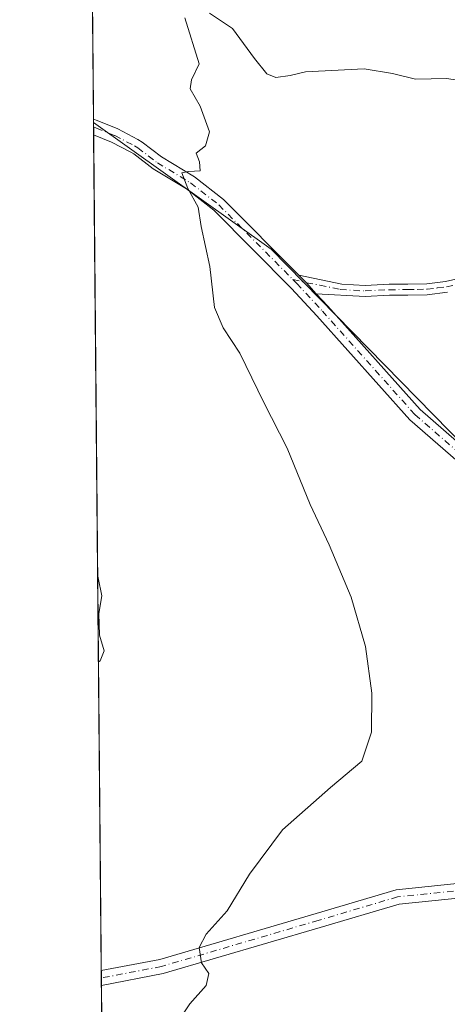
# Model space of a CAD drawing. Units: metres. Extents: x 563083 to 566515, y 4731033 to 4733379.
# Drawn here: x 563083 to 563171, y 4731497 to 4731701 of the extents above; entities that cross this region are included whole.
import ezdxf

# ---------------------------------------------------------------- set-up
doc = ezdxf.new("R2010")
doc.units = ezdxf.units.M
doc.header["$MEASUREMENT"] = 0
doc.linetypes.add('DGN Style 4', pattern=[2.6384748266838614, 1.318413404963828, -0.6592067024819142, 0.001648016756204785, -0.6592067024819142])
for name, color, linetype, lineweight in [('Camino Cxs', 7, 'Continuous', 0), ('Camino eje', 30, 'DGN Style 4', 13), ('Comarca CxS', 21, 'Continuous', 0), ('Comunidad Autónoma CxS', 142, 'Continuous', 0), ('Curva de nivel normal', 30, 'Continuous', 0), ('Entidad de ámbito territorial CxS', 92, 'Continuous', 0), ('Espacio natural protegido CxS', 121, 'Continuous', 0), ('Matorral CxS', 135, 'Continuous', 0), ('Municipio CxS', 4, 'Continuous', 0), ('Pastizal CxS', 92, 'Continuous', 0), ('Pista no pavimentada Cxs', 111, 'Continuous', 0), ('Pista no pavimentada eje', 91, 'DGN Style 4', 0), ('Provincia CxS', 1, 'Continuous', 0)]:
    doc.layers.add(name, color=color, linetype=linetype, lineweight=lineweight)

# ---------------------------------------------------------------- blocks, each defined once
blk = doc.blocks.new('*U8')
at = {"layer": 'Pastizal CxS', "color": 92, "linetype": 'Continuous', "lineweight": 0}
blk.add_polyline3d([(563100.6012000004, 4731397.547900001, 1059.730599999995), (563098.0251000002, 4731679.321799999, 1066.565900000002), (563134.6983000003, 4731653.1273, 1063.498500000002), (563218.4775, 4731567.600099999, 1057.732199999999), (563246.9990999997, 4731542.6533, 1055.603300000002), (563255.4729000004, 4731530.4671, 1055.040099999998), (563271.9581000004, 4731533.2183, 1054.788), (563290.2059000004, 4731547.423900001, 1056.092600000004), (563280.4518999998, 4731565.086300001, 1056.571500000005), (563283.4518999998, 4731579.099500001, 1057.944600000003), (563257.1173, 4731601.6325, 1057.808300000004), (563244.1240999997, 4731624.335899999, 1058.782500000001), (563252.7703, 4731644.137900001, 1060.654200000004), (563269.4688999997, 4731664.062700001, 1063.658299999996), (563265.2253000002, 4731672.224099999, 1064.190799999997), (563253.7972999997, 4731689.703700001, 1066.092399999994), (563237.6627000002, 4731697.770300001, 1067.454100000003), (563224.2172999998, 4731701.8051, 1067.505000000005)], dxfattribs=at)
blk = doc.blocks.new('*U9')
at = {"layer": 'Municipio CxS', "color": 4, "linetype": 'Continuous', "lineweight": 0, "flags": 128}
blk.add_lwpolyline([(565395.3080000007, 4731196.369000002), (565313.2396405749, 4731054.078064273), (563103.9300004776, 4731033.449982649), (563094.6744910643, 4732045.814538917), (563184.5109999995, 4732087.217000001), (563186.7229999999, 4732090.172), (563283.6409999997, 4732219.655), (563424.2609999995, 4732472.023), (563458.0189999999, 4732470.692), (563463.2920000012, 4732470.485), (563658.3210000009, 4732462.797999999), (563770.556, 4732458.374), (563799.0349999997, 4732447.335999999), (564166.9189999988, 4732304.748000001), (564453.8229999995, 4732222.823999999), (564474.6269999996, 4732217.24), (564512.9239999986, 4732206.960999999), (564651.7630000004, 4732169.696000001), (564789.6350000006, 4732133.096999999), (564879.803999999, 4732116.289000002), (565059.2210000006, 4732082.846000001), (565120.5749999993, 4732046.413000001), (565313.8479999994, 4731899.182999999), (565422.0189999999, 4731832.636)], dxfattribs=at)

msp = doc.modelspace()

# ---------------------------------------------------------------- linework, layer by layer
at = {"layer": 'Camino Cxs', "color": 7, "linetype": 'Continuous', "lineweight": 0, "extrusion": (-5.955748251480286e-05, 0.00651327789195254, 0.9999787866070002), "elevation": 31851.70003930984, "flags": 128}
msp.add_lwpolyline([(563098.1112226807, 4731569.685781724), (563098.0813214116, 4731572.955751085)], dxfattribs=at)
at = {"layer": 'Camino Cxs', "color": 7, "linetype": 'Continuous', "lineweight": 0}
for points in [[(563179.1503, 4731604.0913, 1060.030799999993), (563163.3655000003, 4731617.8671, 1061.110499999995), (563144.1961000003, 4731639.325300001, 1062.515599999999), (563138.9442999996, 4731645.002900001, 1063.006299999994), (563122.9096999997, 4731661.1797, 1064.387100000007), (563117.2065000003, 4731665.630700001, 1064.892900000006), (563110.3651000002, 4731669.7641, 1065.601299999995), (563106.3607000001, 4731672.828700001, 1065.955600000001), (563105.7200999996, 4731673.200099999, 1066.025800000003), (563101.7701000003, 4731675.2601, 1066.333299999999), (563098.0500999996, 4731676.780099999, 1066.533599999995), (563098.0483999997, 4731676.7808, 1066.533599999995), (563098.0185000002, 4731680.0507, 1066.512300000002), (563098.0201000003, 4731680.050100001, 1066.512300000002), (563098.7500999998, 4731679.780099999, 1066.479399999997), (563103.0500999996, 4731678.020099999, 1066.295400000003), (563107.2100999998, 4731675.850099999, 1066.1057), (563108.0833000002, 4731675.289100001, 1066.021299999993), (563112.0576999999, 4731672.2465, 1065.528600000005), (563118.9111000003, 4731668.105900001, 1064.775800000003), (563124.9058999997, 4731663.427100001, 1064.223899999997), (563140.4275000002, 4731647.768300001, 1062.887199999997), (563141.1114999996, 4731647.0781, 1062.828299999994), (563142.0329, 4731646.204500001, 1062.739700000006), (563144.0324999997, 4731643.920100001, 1062.540500000003), (563146.4161, 4731641.3433, 1062.299700000003), (563165.4785000002, 4731620.004699999, 1060.845400000006), (563181.0780999997, 4731606.390699999, 1059.832599999994)], [(563098.0187999997, 4731680.0504, 1066.512300000002), (563098.7500999998, 4731679.780099999, 1066.479399999997), (563103.0500999996, 4731678.020099999, 1066.295400000003), (563107.2100999998, 4731675.850099999, 1066.1057), (563108.0833000002, 4731675.289100001, 1066.021299999993), (563112.0576999999, 4731672.2465, 1065.528600000005), (563118.9111000003, 4731668.105900001, 1064.775800000003), (563124.9058999997, 4731663.427100001, 1064.223899999997), (563140.4275000002, 4731647.768300001, 1062.887199999997)], [(563255.7445, 4731528.747300001, 1054.996400000004), (563248.7972999997, 4731535.577500001, 1055.399900000004), (563222.4380999999, 4731563.931500001, 1057.193400000004), (563205.3170999996, 4731578.769500001, 1058.669200000004), (563190.0714999996, 4731595.297700001, 1059.433699999994), (563179.1503, 4731604.0913, 1060.030799999993), (563163.3655000003, 4731617.8671, 1061.110499999995), (563144.1961000003, 4731639.325300001, 1062.515599999999), (563138.9442999996, 4731645.002900001, 1063.006299999994), (563122.9096999997, 4731661.1797, 1064.387100000007), (563117.2065000003, 4731665.630700001, 1064.892900000006), (563110.3651000002, 4731669.7641, 1065.601299999995), (563106.3607000001, 4731672.828700001, 1065.955600000001), (563105.7200999996, 4731673.200099999, 1066.025800000003), (563101.7701000003, 4731675.2601, 1066.333299999999), (563098.0487000003, 4731676.7805, 1066.533599999995)], [(563171.1601, 4731644.2401, 1061.723599999998), (563166.9901000002, 4731643.725099999, 1061.472500000003), (563162.9600999998, 4731643.6501, 1061.847899999993), (563159.1501000002, 4731643.630100001, 1061.783899999995), (563154.1700999998, 4731643.370100001, 1061.827000000005), (563144.0324999997, 4731643.920100001, 1062.540500000003), (563142.0329, 4731646.204500001, 1062.739700000006), (563141.1114999996, 4731647.0781, 1062.828299999994), (563140.4275000002, 4731647.768300001, 1062.887199999997), (563149.3101000004, 4731645.880100001, 1062.364100000006), (563154.1700999998, 4731645.620100001, 1062.199299999993), (563159.0800999999, 4731645.880100001, 1062.597599999994), (563162.9301000005, 4731645.9001, 1062.964800000002), (563166.9101, 4731645.9801, 1061.994000000006), (563170.7701000003, 4731646.450099999, 1062.484200000006), (563174.7200999996, 4731647.360099999, 1063.149699999994)], [(563144.0324999997, 4731643.920100001, 1062.540500000003), (563142.0329, 4731646.204500001, 1062.739700000006), (563141.1114999996, 4731647.0781, 1062.828299999994), (563140.4275000002, 4731647.768300001, 1062.887199999997)], [(563144.0324999997, 4731643.920100001, 1062.540500000003), (563142.0329, 4731646.204500001, 1062.739700000006), (563141.1114999996, 4731647.0781, 1062.828299999994), (563140.4275000002, 4731647.768300001, 1062.887199999997)], [(563140.4275000002, 4731647.768300001, 1062.887199999997), (563149.3101000004, 4731645.880100001, 1062.364100000006), (563154.1700999998, 4731645.620100001, 1062.199299999993), (563159.0800999999, 4731645.880100001, 1062.597599999994), (563162.9301000005, 4731645.9001, 1062.964800000002), (563166.9101, 4731645.9801, 1061.994000000006), (563170.7701000003, 4731646.450099999, 1062.484200000006), (563174.7200999996, 4731647.360099999, 1063.149699999994)], [(563171.1601, 4731644.2401, 1061.723599999998), (563166.9901000002, 4731643.725099999, 1061.472500000003), (563162.9600999998, 4731643.6501, 1061.847899999993), (563159.1501000002, 4731643.630100001, 1061.783899999995), (563154.1700999998, 4731643.370100001, 1061.827000000005), (563144.0324999997, 4731643.920100001, 1062.540500000003)], [(563144.0324999997, 4731643.920100001, 1062.540500000003), (563146.4161, 4731641.3433, 1062.299700000003), (563165.4785000002, 4731620.004699999, 1060.845400000006), (563181.0780999997, 4731606.390699999, 1059.832599999994), (563192.1259000005, 4731597.494899999, 1059.194099999993), (563207.4086999996, 4731580.926899999, 1058.377200000003), (563224.5251000002, 4731566.092499999, 1057.159599999999), (563250.9486999996, 4731537.669500001, 1055.242899999997), (563260.0504999999, 4731528.720899999, 1054.863899999997)]]:
    msp.add_polyline3d(points, dxfattribs=at)
at = {"layer": 'Camino eje', "color": 30, "linetype": 'DGN Style 4', "lineweight": 13}
for points in [[(563098.0334000001, 4731678.417500001, 1066.507700000002), (563098.6129000001, 4731678.1929, 1066.480800000005), (563102.4101, 4731676.640100001, 1066.2981), (563106.4650999998, 4731674.5251, 1066.052299999996), (563107.1715000002, 4731674.097899999, 1065.981899999999), (563111.2112999996, 4731671.0053, 1065.550300000003), (563118.0588999996, 4731666.8683, 1064.795400000003), (563123.9077000003, 4731662.303300001, 1064.275399999999), (563139.2023, 4731646.873500001, 1062.968599999993)], [(563139.2023, 4731646.873500001, 1062.968599999993), (563142.0329, 4731646.204500001, 1062.739700000006), (563144.7901, 4731645.690099999, 1062.582200000005), (563147.4951, 4731645.1151, 1062.4185), (563148.9983000001, 4731644.799100001, 1062.294699999999), (563151.7401000002, 4731644.6251, 1062.092900000004), (563154.1700999998, 4731644.495100001, 1062.013099999996), (563159.1151000002, 4731644.755100001, 1062.192599999995), (563162.9451000001, 4731644.7751, 1062.405199999994), (563164.8701, 4731644.8051, 1062.083299999999), (563166.9367000004, 4731644.850099999, 1061.732000000004), (563169.1001000004, 4731645.120100001, 1061.844299999997), (563170.9650999998, 4731645.345100001, 1062.114799999996), (563173.0100999996, 4731645.8101, 1062.549799999994)], [(563139.2023, 4731646.873500001, 1062.968599999993), (563140.0279000001, 4731646.0405, 1062.904699999999), (563145.3060999997, 4731640.3343, 1062.396500000003), (563164.4221000001, 4731618.935900001, 1060.963499999998), (563180.1142999995, 4731605.240900001, 1059.915699999998), (563191.0987, 4731596.396299999, 1059.300300000003), (563206.3629000001, 4731579.848300001, 1058.505099999995), (563223.4817000004, 4731565.0119, 1057.167799999996), (563249.8728999998, 4731536.623500001, 1055.2932), (563259.4326999999, 4731527.2247, 1054.896200000003)]]:
    msp.add_polyline3d(points, dxfattribs=at)
at = {"layer": 'Comarca CxS', "color": 21, "linetype": 'Continuous', "lineweight": 0, "flags": 128}
msp.add_lwpolyline([(565313.2396405749, 4731054.078064273), (563103.9300004776, 4731033.449982649), (563094.6744910643, 4732045.814538917), (563086.2874244258, 4732963.189112172), (563082.7800004783, 4733346.829982626), (565600.094125141, 4733370.334205907), (566492.8600005042, 4733378.669982625), (566508.0651299115, 4731799.186811608), (566515.1300005034, 4731065.29998265), (566325.859627825, 4731063.532785955), (565805.6557033058, 4731058.675699006)], close=True, dxfattribs=at)
at = {"layer": 'Comunidad Autónoma CxS', "color": 142, "linetype": 'Continuous', "lineweight": 0, "flags": 128}
msp.add_lwpolyline([(565313.2396405749, 4731054.078064273), (563103.9300004776, 4731033.449982649), (563094.6744910643, 4732045.814538917), (563086.2874244258, 4732963.189112172), (563082.7800004783, 4733346.829982626), (565600.094125141, 4733370.334205907), (566492.8600005042, 4733378.669982625), (566508.0651299115, 4731799.186811608), (566515.1300005034, 4731065.29998265), (566325.859627825, 4731063.532785955), (565805.6557033058, 4731058.675699006)], close=True, dxfattribs=at)
at = {"layer": 'Curva de nivel normal', "color": 30, "linetype": 'Continuous', "lineweight": 0, "flags": 128}
for points, elevation in [([(563122, 4731701.960100001), (563126.7100000001, 4731698.780099999), (563131.3099999996, 4731692.600099999), (563133.7999999998, 4731689.4301), (563135.6900000004, 4731688.6801), (563138.6600000003, 4731689.090100001), (563141.8499999996, 4731689.840100001), (563153.9500000002, 4731690.460100001), (563159.7999999998, 4731689.470100001), (563164.54, 4731688.3301), (563171, 4731688.420100001), (563179.9500000002, 4731687.0101)], 1065), ([(563113.0800000001, 4731489.860099999), (563117.9199999999, 4731497.040100001), (563121.3099999996, 4731500.860099999), (563121.8399999999, 4731503.350099999), (563120.3099999996, 4731505.5101), (563119.8600000005, 4731508.690099999), (563121.29, 4731511.470100001), (563125.6100000005, 4731516.3101), (563130.2199999997, 4731523.880100001), (563137.0999999996, 4731533.0601), (563146.9699999997, 4731541.8101), (563153.4600000001, 4731547.2601), (563155.4500000002, 4731553.2301), (563155.5199999996, 4731561.3101), (563154.2400000002, 4731570.960100001), (563151.2300000004, 4731581.190099999), (563146.7300000004, 4731591.960100001), (563142.7699999996, 4731600.350099999), (563138.0199999996, 4731611.9901), (563133.2100000001, 4731621.390100001), (563128.2599999999, 4731631.6601), (563124.8099999996, 4731636.850099999), (563123.04, 4731641.100099999), (563122.0499999998, 4731649.5601), (563120.29, 4731657.800100001), (563119.6500000004, 4731661.8301), (563117.5199999996, 4731665.700099999), (563116.2400000002, 4731668.920100001), (563117.7300000004, 4731669.2301), (563120.0899999999, 4731669.3301), (563119.9199999999, 4731671.190099999), (563119.2599999999, 4731673.0001), (563121.1600000003, 4731674.4801), (563122, 4731677.420100001), (563120.0300000003, 4731682.7401), (563118, 4731686.3101), (563118.2800000003, 4731688.170100001), (563119.8600000005, 4731691.4801), (563116.8600000005, 4731701.0001)], 1065), ([(563099.0448000003, 4731567.7929), (563099.4100000003, 4731568.0001), (563100.2599999999, 4731570.040100001), (563099.2300000004, 4731573.3301), (563099.1399999997, 4731577.800100001), (563099.7699999996, 4731581.460100001), (563098.9900000002, 4731585.1801), (563098.8794, 4731585.881899999)], 1070)]:
    msp.add_lwpolyline(points, dxfattribs=dict(at, elevation=elevation))
at = {"layer": 'Entidad de ámbito territorial CxS', "color": 92, "linetype": 'Continuous', "lineweight": 0, "flags": 128}
msp.add_lwpolyline([(565395.3080000007, 4731196.369000002), (565313.2396405749, 4731054.078064273), (563103.9300004776, 4731033.449982649), (563094.6744910643, 4732045.814538917), (563184.5109999995, 4732087.217000001), (563186.7229999999, 4732090.172), (563283.6409999997, 4732219.655), (563424.2609999995, 4732472.023), (563458.0189999999, 4732470.692), (563463.2920000012, 4732470.485), (563658.3210000009, 4732462.797999999), (563770.556, 4732458.374), (563799.0349999997, 4732447.335999999), (564166.9189999988, 4732304.748000001), (564453.8229999995, 4732222.823999999), (564474.6269999996, 4732217.24), (564512.9239999986, 4732206.960999999), (564651.7630000004, 4732169.696000001), (564789.6350000006, 4732133.096999999), (564879.803999999, 4732116.289000002), (565059.2210000006, 4732082.846000001), (565120.5749999993, 4732046.413000001), (565313.8479999994, 4731899.182999999), (565422.0189999999, 4731832.636)], dxfattribs=at)
at = {"layer": 'Espacio natural protegido CxS', "color": 121, "linetype": 'Continuous', "lineweight": 0, "flags": 128}
msp.add_lwpolyline([(565313.2396405749, 4731054.078064273), (563103.9300004776, 4731033.449982649), (563094.6744910643, 4732045.814538917), (563086.2874244258, 4732963.189112172), (563082.7800004783, 4733346.829982626), (565600.094125141, 4733370.334205907), (566492.8600005042, 4733378.669982625), (566508.0651299115, 4731799.186811608), (566515.1300005034, 4731065.29998265), (566325.859627825, 4731063.532785955), (565805.6557033058, 4731058.675699006)], close=True, dxfattribs=at)
at = {"layer": 'Matorral CxS', "color": 135, "linetype": 'Continuous', "lineweight": 0, "extrusion": (0.0002649441021676833, -0.02897562382210059, 0.9995800833493748), "elevation": -135888.0594627277, "flags": 128}
msp.add_lwpolyline([(606337.6843322996, 4724379.923676659), (606337.6843322996, 4724415.921396807)], dxfattribs=at)
at = {"layer": 'Matorral CxS', "color": 135, "linetype": 'Continuous', "lineweight": 0, "extrusion": (0.0001791701342504527, -0.01948408412953283, 0.9998101511605574), "elevation": -91025.1842174491, "flags": 128}
msp.add_lwpolyline([(606583.5655686936, 4725424.903827887), (606583.5655686936, 4725425.632597049)], dxfattribs=at)
at = {"layer": 'Matorral CxS', "color": 135, "linetype": 'Continuous', "lineweight": 0}
for points in [[(563224.2172999998, 4731701.8051, 1067.505000000005), (563237.6627000002, 4731697.770300001, 1067.454100000003), (563253.7972999997, 4731689.703700001, 1066.092399999994), (563265.2253000002, 4731672.224099999, 1064.190799999997), (563269.4688999997, 4731664.062700001, 1063.658299999996), (563252.7703, 4731644.137900001, 1060.654200000004), (563244.1240999997, 4731624.335899999, 1058.782500000001), (563257.1173, 4731601.6325, 1057.808300000004), (563283.4518999998, 4731579.099500001, 1057.944600000003), (563280.4518999998, 4731565.086300001, 1056.571500000005), (563290.2059000004, 4731547.423900001, 1056.092600000004), (563271.9581000004, 4731533.2183, 1054.788), (563255.4729000004, 4731530.4671, 1055.040099999998), (563246.9990999997, 4731542.6533, 1055.603300000002), (563218.4775, 4731567.600099999, 1057.732199999999), (563134.6983000003, 4731653.1273, 1063.498500000002), (563098.0251000002, 4731679.321799999, 1066.565900000002), (563097.6895000003, 4731716.031500001, 1067.623200000002)], [(563098.0251000002, 4731679.321799999, 1066.565900000002), (563134.6983000003, 4731653.1273, 1063.498500000002), (563218.4775, 4731567.600099999, 1057.732199999999), (563246.9990999997, 4731542.6533, 1055.603300000002), (563255.4729000004, 4731530.4671, 1055.040099999998), (563271.9581000004, 4731533.2183, 1054.788), (563290.2059000004, 4731547.423900001, 1056.092600000004), (563280.4518999998, 4731565.086300001, 1056.571500000005), (563283.4518999998, 4731579.099500001, 1057.944600000003), (563257.1173, 4731601.6325, 1057.808300000004), (563244.1240999997, 4731624.335899999, 1058.782500000001), (563252.7703, 4731644.137900001, 1060.654200000004), (563269.4688999997, 4731664.062700001, 1063.658299999996), (563265.2253000002, 4731672.224099999, 1064.190799999997), (563253.7972999997, 4731689.703700001, 1066.092399999994), (563237.6627000002, 4731697.770300001, 1067.454100000003), (563224.2172999998, 4731701.8051, 1067.505000000005)]]:
    msp.add_polyline3d(points, dxfattribs=at)
at = {"layer": 'Pastizal CxS', "color": 92, "linetype": 'Continuous', "lineweight": 0, "extrusion": (0.0001785463022344995, -0.01945509365347272, 0.9998107158118243), "elevation": -90888.3612576848, "flags": 128}
msp.add_lwpolyline([(606496.786170449, 4725437.771540179), (606496.786170449, 4725438.676149492)], dxfattribs=at)
at = {"layer": 'Pastizal CxS', "color": 92, "linetype": 'Continuous', "lineweight": 0, "extrusion": (-0.000125376991603128, 0.0136819735246716, 0.9999063895590828), "elevation": 65734.54775665235, "flags": 128}
msp.add_lwpolyline([(563098.1778093358, 4731220.256582804), (563098.1628065276, 4731221.893636038)], dxfattribs=at)
at = {"layer": 'Pastizal CxS', "color": 92, "linetype": 'Continuous', "lineweight": 0, "extrusion": (5.541739824092917e-06, -0.0006061805665790144, 0.999999816257188), "elevation": -1798.559464766718, "flags": 128}
msp.add_lwpolyline([(563099.6229812757, 4731503.688255342), (563098.0425806944, 4731676.559587102)], dxfattribs=at)
at = {"layer": 'Pastizal CxS', "color": 92, "linetype": 'Continuous', "lineweight": 0, "extrusion": (0.000977794934600482, -0.1080321707713665, 0.9941469177116089), "elevation": -509543.8185719392, "flags": 128}
msp.add_lwpolyline([(605899.4678478695, 4698664.500786469), (605899.4678478694, 4698666.034526023)], dxfattribs=at)
at = {"layer": 'Pastizal CxS', "color": 92, "linetype": 'Continuous', "lineweight": 0, "extrusion": (0.000552922800033708, -0.06022118979982453, 0.9981849040009926), "elevation": -283560.987741384, "flags": 128}
msp.add_lwpolyline([(606516.5204341239, 4717617.367081506), (606516.5204341238, 4717618.894718584)], dxfattribs=at)
at = {"layer": 'Pastizal CxS', "color": 92, "linetype": 'Continuous', "lineweight": 0, "extrusion": (0.0005106767139765138, -0.05584677433381628, 0.998439220486556), "elevation": -262886.9548055145, "flags": 128}
msp.add_lwpolyline([(606340.3208116496, 4718823.211078542), (606340.3208116494, 4718837.209511314)], dxfattribs=at)
at = {"layer": 'Pastizal CxS', "color": 92, "linetype": 'Continuous', "lineweight": 0}
msp.add_polyline3d([(563098.0251000002, 4731679.321799999, 1066.565900000002), (563134.6983000003, 4731653.1273, 1063.498500000002), (563218.4775, 4731567.600099999, 1057.732199999999), (563246.9990999997, 4731542.6533, 1055.603300000002), (563255.4729000004, 4731530.4671, 1055.040099999998), (563271.9581000004, 4731533.2183, 1054.788), (563290.2059000004, 4731547.423900001, 1056.092600000004), (563280.4518999998, 4731565.086300001, 1056.571500000005), (563283.4518999998, 4731579.099500001, 1057.944600000003), (563257.1173, 4731601.6325, 1057.808300000004), (563244.1240999997, 4731624.335899999, 1058.782500000001), (563252.7703, 4731644.137900001, 1060.654200000004), (563269.4688999997, 4731664.062700001, 1063.658299999996), (563265.2253000002, 4731672.224099999, 1064.190799999997), (563253.7972999997, 4731689.703700001, 1066.092399999994), (563237.6627000002, 4731697.770300001, 1067.454100000003), (563224.2172999998, 4731701.8051, 1067.505000000005)], dxfattribs=at)
at = {"layer": 'Pista no pavimentada Cxs', "color": 111, "linetype": 'Continuous', "lineweight": 0, "extrusion": (0.0006286182391828874, -0.06895580218200727, 0.997619517744388), "elevation": -324846.9813298669, "flags": 128}
msp.add_lwpolyline([(606208.0058332597, 4714994.06547859), (606208.0058332598, 4714997.122382208)], dxfattribs=at)
at = {"layer": 'Pista no pavimentada Cxs', "color": 111, "linetype": 'Continuous', "lineweight": 0}
for points in [[(563099.6288999999, 4731503.909200001, 1066.229699999996), (563111.7115000002, 4731506.229699999, 1065.538799999995), (563144.0253, 4731515.733700001, 1062.938200000004), (563160.5625, 4731520.6415, 1061.948600000003), (563180.3731000006, 4731522.665300001, 1061.032099999997), (563205.6848999998, 4731525.736500001, 1059.771699999998), (563244.9380999999, 4731528.813100001, 1055.931200000006), (563255.7445, 4731528.747300001, 1054.996400000004)], [(563310.9989, 4731496.239499999, 1055.158899999995), (563292.0575000001, 4731512.857899999, 1055.569699999993), (563278.3010999998, 4731520.7783, 1055.274300000005), (563269.3387000002, 4731524.4869, 1054.998000000007), (563262.2166999998, 4731525.707699999, 1054.820500000002), (563245.0462999997, 4731525.8125, 1055.9179), (563205.9829000002, 4731522.750700001, 1059.591100000005), (563180.7061000001, 4731519.683700001, 1060.838399999993), (563161.1467000004, 4731517.685699999, 1061.650099999999), (563144.8753000004, 4731512.856699999, 1062.770699999994), (563112.4193000002, 4731503.310699999, 1065.390799999994), (563099.6567000002, 4731500.8597, 1066.018899999995)], [(563180.7061000001, 4731519.683700001, 1060.838399999993), (563161.1467000004, 4731517.685699999, 1061.650099999999), (563144.8753000004, 4731512.856699999, 1062.770699999994), (563112.4193000002, 4731503.310699999, 1065.390799999994), (563099.6567000002, 4731500.8597, 1066.018899999995), (563099.6288000002, 4731503.909200001, 1066.229699999996), (563111.7115000002, 4731506.229699999, 1065.538799999995), (563144.0253, 4731515.733700001, 1062.938200000004), (563160.5625, 4731520.6415, 1061.948600000003), (563180.3731000006, 4731522.665300001, 1061.032099999997)]]:
    msp.add_polyline3d(points, dxfattribs=at)
at = {"layer": 'Pista no pavimentada eje', "color": 91, "linetype": 'DGN Style 4', "lineweight": 0}
msp.add_polyline3d([(563194.8936999999, 4731522.916099999, 1060.278399999996), (563180.5396999996, 4731521.174500001, 1060.929900000003), (563160.8545000004, 4731519.1635, 1061.798299999995), (563144.4502999998, 4731514.295299999, 1062.851800000004), (563112.0652999999, 4731504.770300001, 1065.462100000004), (563099.6427999996, 4731502.384500001, 1066.053199999995)], dxfattribs=at)
at = {"layer": 'Provincia CxS', "color": 1, "linetype": 'Continuous', "lineweight": 0, "flags": 128}
msp.add_lwpolyline([(565313.2396405749, 4731054.078064273), (563103.9300004776, 4731033.449982649), (563094.6744910643, 4732045.814538917), (563086.2874244258, 4732963.189112172), (563082.7800004783, 4733346.829982626), (565600.094125141, 4733370.334205907), (566492.8600005042, 4733378.669982625), (566508.0651299115, 4731799.186811608), (566515.1300005034, 4731065.29998265), (566325.859627825, 4731063.532785955), (565805.6557033058, 4731058.675699006)], close=True, dxfattribs=at)

# ---------------------------------------------------------------- block references
at = {"layer": 'Municipio CxS', "color": 4, "linetype": 'Continuous', "lineweight": 0}
msp.add_blockref('*U9', (0, 0), dxfattribs=at)
at = {"layer": 'Pastizal CxS', "color": 92, "linetype": 'Continuous', "lineweight": 0}
msp.add_blockref('*U8', (0, 0), dxfattribs=at)

doc.saveas('drawing.dxf')
